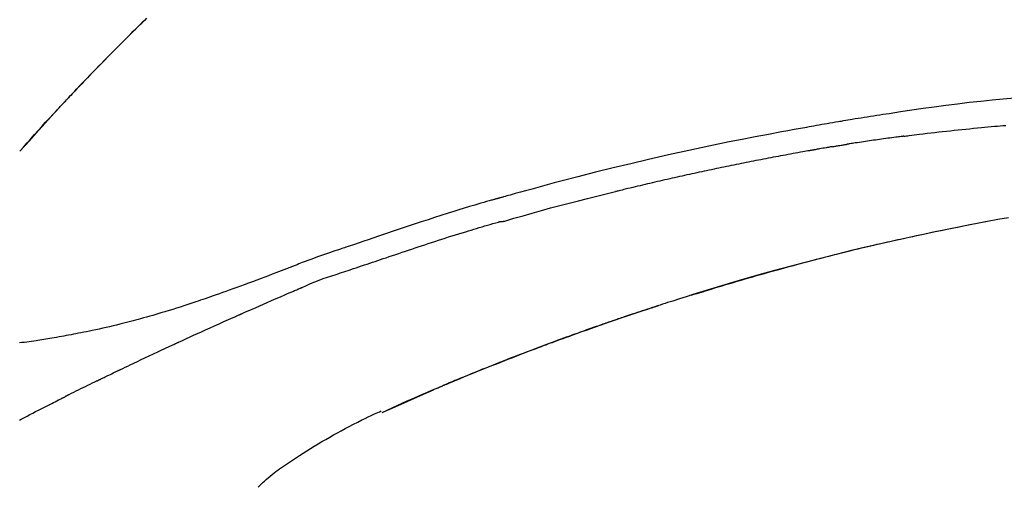
# Model space of a CAD drawing. Extents: x 56059 to 82181, y 210 to 8610.
# Drawn here: x 63002 to 63068, y 3112 to 3143 of the extents above; entities that cross this region are included whole.
import ezdxf

# ---------------------------------------------------------------- set-up
doc = ezdxf.new("R2010")
doc.units = 0
doc.header["$LTSCALE"] = 50
doc.header["$MEASUREMENT"] = 0
doc.layers.get('0').update_dxf_attribs({"linetype": 'CONTINUOUS'})
doc.layers.add('150-機器', color=8, linetype='CONTINUOUS')
doc.layers.add('166-寸法B', color=11, linetype='CONTINUOUS')
doc.styles.add('KH001', font='txt')
doc.dimstyles.new('KH1xx030', dxfattribs={"dimscale": 30, "dimtxt": 2, "dimasz": 0.6, "dimexe": 0.3, "dimexo": 1.2, "dimgap": 0.5, "dimtad": 3, "dimdec": 1, "dimdsep": 46, "dimlunit": 6, "dimtxsty": 'KH001', "dimblk": 'DOT', "dimcen": 1, "dimdle": 1, "dimclrd": 256, "dimclre": 256, "dimclrt": 256, "dimadec": 0, "dimazin": 0, "dimtfac": 1, "dimtdec": 1, "dimtix": 1, "dimtmove": 2, "dimatfit": 3, "dimldrblk": 'CLOSEDBLANK', "dimfxl": 1, "dimtolj": 1, "dimtzin": 0, "dimlwd": -1, "dimlwe": -1, "dimarcsym": 0})

# ---------------------------------------------------------------- blocks, each defined once
blk = doc.blocks.new('_Dot')
at = {"color": 0, "linetype": 'ByBlock', "lineweight": -2}
blk.add_line((-0.5, 0), (-1, 0), dxfattribs=at)
at = {"color": 0, "linetype": 'ByBlock', "const_width": 0.5}
blk.add_lwpolyline([(-0.25, 0, 1), (0.25, 0, 1)], format="xyb", close=True, dxfattribs=at)
blk = doc.blocks.new('*D59')
at = {"layer": '166-寸法B', "transparency": 16777216}
for p, q in [((62752.943, 3130.581), (62752.943, 3225.585)), ((63552.943, 2963.578), (63552.943, 3225.585)), ((62770.943, 3216.585), (63534.943, 3216.585))]:
    blk.add_line(p, q, dxfattribs=at)
at = {"layer": '166-寸法B', "transparency": 16777216, "xscale": 18, "yscale": 18, "zscale": 18, "rotation": 180}
blk.add_blockref('_Dot', (62752.943, 3216.585), dxfattribs=at)
at = {"layer": '166-寸法B', "transparency": 16777216, "xscale": 18, "yscale": 18, "zscale": 18}
blk.add_blockref('_Dot', (63552.943, 3216.585), dxfattribs=at)
at = {"layer": '166-寸法B', "transparency": 16777216, "insert": (63152.943, 3261.585), "char_height": 60, "attachment_point": 5, "style": 'KH001'}
blk.add_mtext('\\A1;800', dxfattribs=at)
blk = doc.blocks.new('_ClosedBlank')
at = {"color": 0, "linetype": 'ByBlock', "lineweight": -2}
for p, q in [((-1, 0.1667), (0, 0)), ((-1, 0.1667), (-1, -0.1667)), ((0, 0), (-1, -0.1667))]:
    blk.add_line(p, q, dxfattribs=at)

msp = doc.modelspace()

# ---------------------------------------------------------------- linework, layer by layer
at = {"layer": '150-機器', "color": 13, "linetype": 'Continuous'}
for p, q in [((63001.923, 3134.37), (63001.926, 3134.373)), ((63026.167, 3116.897), (63026.171, 3116.898))]:
    msp.add_line(p, q, dxfattribs=at)
for points in [[(63004.893, 3137.642), (63004.964, 3137.717), (63005.034, 3137.792), (63005.105, 3137.867), (63005.175, 3137.942), (63005.315, 3138.09), (63005.454, 3138.238), (63005.594, 3138.386), (63005.733, 3138.534), (63005.942, 3138.753), (63006.151, 3138.972), (63006.36, 3139.19), (63006.57, 3139.407), (63006.776, 3139.62), (63006.982, 3139.833), (63007.189, 3140.046), (63007.396, 3140.258), (63007.599, 3140.465), (63007.802, 3140.672), (63008.006, 3140.879), (63008.21, 3141.086), (63008.41, 3141.288), (63008.611, 3141.489), (63008.811, 3141.69), (63009.012, 3141.891), (63009.178, 3142.056), (63009.344, 3142.221), (63009.51, 3142.385), (63009.676, 3142.549), (63009.775, 3142.647), (63009.874, 3142.744), (63009.973, 3142.842), (63010.072, 3142.939), (63010.105, 3142.971), (63010.138, 3143.003), (63010.171, 3143.036), (63010.204, 3143.068)], [(63010.404, 3143.265), (63010.252, 3143.116), (63010.073, 3142.941), (63009.895, 3142.765), (63009.717, 3142.59), (63009.539, 3142.414), (63009.336, 3142.214), (63009.135, 3142.013), (63008.933, 3141.812), (63008.732, 3141.611), (63008.531, 3141.41), (63008.331, 3141.208), (63008.132, 3141.006), (63007.932, 3140.804), (63007.748, 3140.617), (63007.565, 3140.43), (63007.381, 3140.242), (63007.198, 3140.054), (63007.045, 3139.897), (63006.892, 3139.739), (63006.739, 3139.581), (63006.586, 3139.423), (63006.453, 3139.284), (63006.32, 3139.146), (63006.187, 3139.007), (63006.054, 3138.868), (63005.94, 3138.749), (63005.827, 3138.63), (63005.713, 3138.511), (63005.6, 3138.392), (63005.506, 3138.293), (63005.412, 3138.194), (63005.318, 3138.095), (63005.225, 3137.995), (63005.169, 3137.936), (63005.113, 3137.876), (63005.057, 3137.816), (63005.001, 3137.757), (63004.976, 3137.73), (63004.951, 3137.704), (63004.926, 3137.678), (63004.901, 3137.651)], [(63001.923, 3134.37), (63002.167, 3134.646), (63002.412, 3134.923), (63002.656, 3135.199), (63002.901, 3135.476), (63003.147, 3135.752), (63003.393, 3136.027), (63003.641, 3136.301), (63003.89, 3136.573), (63004.141, 3136.844), (63004.393, 3137.114), (63004.647, 3137.383), (63004.901, 3137.651)], [(63004.336, 3137.044), (63004.383, 3137.095), (63004.43, 3137.146), (63004.478, 3137.198), (63004.525, 3137.249), (63004.572, 3137.3), (63004.62, 3137.351), (63004.668, 3137.402), (63004.715, 3137.453), (63004.763, 3137.504), (63004.811, 3137.555), (63004.858, 3137.606), (63004.906, 3137.656)], [(63004.901, 3137.651), (63004.899, 3137.649), (63004.897, 3137.647), (63004.895, 3137.645), (63004.893, 3137.642)], [(63068.493, 3137.921), (63067.737, 3137.851), (63066.982, 3137.777), (63066.227, 3137.7), (63065.45, 3137.614), (63064.673, 3137.522), (63063.896, 3137.424), (63063.121, 3137.32), (63062.365, 3137.214), (63061.609, 3137.103), (63060.854, 3136.99), (63060.1, 3136.876), (63059.89, 3136.844), (63059.681, 3136.813), (63059.473, 3136.781), (63059.264, 3136.749), (63059.054, 3136.716), (63058.845, 3136.683), (63058.636, 3136.65), (63058.427, 3136.617), (63058.227, 3136.585), (63058.026, 3136.553), (63057.826, 3136.52), (63057.626, 3136.487), (63057.482, 3136.463), (63057.338, 3136.44), (63057.195, 3136.416), (63057.051, 3136.391), (63056.964, 3136.377), (63056.878, 3136.362), (63056.791, 3136.347), (63056.704, 3136.333), (63056.513, 3136.3), (63056.323, 3136.268), (63056.132, 3136.235), (63055.942, 3136.203), (63055.764, 3136.172), (63055.587, 3136.141), (63055.409, 3136.11), (63055.232, 3136.078), (63055.068, 3136.049), (63054.903, 3136.019), (63054.739, 3135.99), (63054.575, 3135.96)], [(63001.926, 3134.373), (63002.554, 3135.069), (63003.182, 3135.764), (63003.811, 3136.46), (63004.439, 3137.156)], [(63054.582, 3135.959), (63054.159, 3135.883), (63053.736, 3135.807), (63053.313, 3135.731), (63052.89, 3135.654), (63052.014, 3135.492), (63051.139, 3135.326), (63050.265, 3135.156), (63049.392, 3134.982), (63048.036, 3134.703), (63046.682, 3134.414), (63045.331, 3134.115), (63043.981, 3133.807), (63042.801, 3133.529), (63041.622, 3133.245), (63040.445, 3132.954), (63039.269, 3132.655), (63038.479, 3132.449), (63037.689, 3132.241), (63036.9, 3132.029), (63036.111, 3131.815), (63035.767, 3131.721), (63035.422, 3131.626), (63035.078, 3131.531), (63034.734, 3131.436), (63034.623, 3131.405), (63034.512, 3131.374), (63034.4, 3131.343), (63034.289, 3131.312), (63034.233, 3131.296), (63034.178, 3131.281), (63034.122, 3131.265), (63034.066, 3131.249), (63034.04, 3131.242), (63034.014, 3131.235), (63033.988, 3131.228), (63033.962, 3131.22), (63033.951, 3131.217), (63033.94, 3131.214), (63033.929, 3131.211), (63033.918, 3131.208), (63033.915, 3131.207), (63033.911, 3131.206), (63033.908, 3131.205), (63033.904, 3131.204), (63033.903, 3131.204), (63033.901, 3131.203), (63033.899, 3131.203), (63033.898, 3131.202), (63033.894, 3131.201), (63033.89, 3131.2), (63033.886, 3131.199), (63033.883, 3131.198), (63033.858, 3131.191), (63033.833, 3131.184), (63033.809, 3131.177), (63033.784, 3131.171), (63033.754, 3131.162), (63033.723, 3131.154), (63033.693, 3131.145), (63033.662, 3131.137), (63033.631, 3131.128), (63033.601, 3131.119), (63033.57, 3131.111), (63033.539, 3131.102), (63033.53, 3131.1), (63033.521, 3131.097), (63033.511, 3131.094), (63033.502, 3131.092), (63033.501, 3131.091), (63033.5, 3131.091), (63033.498, 3131.091), (63033.497, 3131.09), (63033.496, 3131.09), (63033.495, 3131.09), (63033.494, 3131.089), (63033.493, 3131.089), (63033.492, 3131.089), (63033.491, 3131.089), (63033.49, 3131.088), (63033.488, 3131.088), (63033.487, 3131.088), (63033.486, 3131.087), (63033.485, 3131.087), (63033.484, 3131.087), (63033.483, 3131.086), (63033.482, 3131.086), (63033.481, 3131.086), (63033.48, 3131.085), (63033.478, 3131.085), (63033.477, 3131.085), (63033.476, 3131.085), (63033.475, 3131.084), (63033.396, 3131.062), (63033.318, 3131.04), (63033.239, 3131.018), (63033.16, 3130.995), (63032.961, 3130.939), (63032.762, 3130.881), (63032.563, 3130.823), (63032.365, 3130.765), (63032.012, 3130.659), (63031.659, 3130.553), (63031.307, 3130.445), (63030.955, 3130.336), (63030.526, 3130.201), (63030.097, 3130.065), (63029.668, 3129.927), (63029.24, 3129.787), (63028.772, 3129.634), (63028.304, 3129.479), (63027.837, 3129.323), (63027.37, 3129.166), (63026.91, 3129.011), (63026.451, 3128.856), (63025.992, 3128.7), (63025.533, 3128.545), (63025.231, 3128.443), (63024.929, 3128.341), (63024.627, 3128.239), (63024.325, 3128.137), (63024.18, 3128.088), (63024.035, 3128.039), (63023.89, 3127.99), (63023.745, 3127.94)], [(63061.089, 3135.371), (63061.175, 3135.382), (63061.262, 3135.393), (63061.348, 3135.404), (63061.434, 3135.414), (63061.607, 3135.436), (63061.779, 3135.458), (63061.952, 3135.48), (63062.124, 3135.502), (63062.383, 3135.533), (63062.642, 3135.564), (63062.901, 3135.594), (63063.16, 3135.624), (63063.419, 3135.653), (63063.677, 3135.682), (63063.936, 3135.711), (63064.195, 3135.739), (63064.454, 3135.767), (63064.713, 3135.794), (63064.973, 3135.821), (63065.232, 3135.847), (63065.491, 3135.873), (63065.75, 3135.899), (63066.009, 3135.924), (63066.268, 3135.949), (63066.49, 3135.969), (63066.713, 3135.99), (63066.935, 3136.01), (63067.157, 3136.03), (63067.343, 3136.046), (63067.529, 3136.062), (63067.714, 3136.078), (63067.9, 3136.093)], [(63061.089, 3135.371), (63061.044, 3135.365), (63060.999, 3135.359), (63060.953, 3135.353), (63060.908, 3135.347), (63060.817, 3135.336), (63060.727, 3135.324), (63060.636, 3135.312), (63060.546, 3135.3), (63060.41, 3135.282), (63060.274, 3135.264), (63060.138, 3135.246), (63060.003, 3135.227), (63059.867, 3135.209), (63059.731, 3135.19), (63059.595, 3135.171), (63059.46, 3135.152), (63059.324, 3135.133), (63059.188, 3135.114), (63059.052, 3135.095), (63058.917, 3135.075), (63058.781, 3135.056), (63058.645, 3135.036), (63058.51, 3135.016), (63058.374, 3134.996), (63058.238, 3134.976), (63058.103, 3134.956), (63057.967, 3134.936), (63057.832, 3134.915), (63057.741, 3134.901), (63057.651, 3134.887), (63057.56, 3134.873), (63057.47, 3134.859), (63057.425, 3134.852), (63057.38, 3134.845), (63057.335, 3134.838), (63057.289, 3134.831)], [(63054.985, 3134.439), (63054.93, 3134.429), (63054.875, 3134.419), (63054.82, 3134.409), (63054.765, 3134.4), (63054.654, 3134.38), (63054.544, 3134.361), (63054.434, 3134.341), (63054.324, 3134.322), (63054.159, 3134.292), (63053.993, 3134.262), (63053.828, 3134.232), (63053.663, 3134.202), (63053.498, 3134.172), (63053.333, 3134.142), (63053.168, 3134.111), (63053.002, 3134.081), (63052.837, 3134.05), (63052.672, 3134.019), (63052.507, 3133.988), (63052.342, 3133.957), (63052.177, 3133.925), (63052.011, 3133.894), (63051.846, 3133.862), (63051.681, 3133.83), (63051.516, 3133.798), (63051.351, 3133.766), (63051.186, 3133.734), (63051.021, 3133.702), (63050.855, 3133.669), (63050.69, 3133.637), (63050.525, 3133.604), (63050.36, 3133.571), (63050.195, 3133.538), (63050.03, 3133.505), (63049.865, 3133.471), (63049.7, 3133.438), (63049.535, 3133.404), (63049.37, 3133.371), (63049.204, 3133.337), (63049.039, 3133.303), (63048.874, 3133.268), (63048.709, 3133.234), (63048.544, 3133.2), (63048.379, 3133.165), (63048.214, 3133.13), (63048.049, 3133.095), (63047.884, 3133.06), (63047.719, 3133.025), (63047.554, 3132.99), (63047.389, 3132.954), (63047.224, 3132.919), (63047.059, 3132.883), (63046.894, 3132.847), (63046.729, 3132.811), (63046.564, 3132.775), (63046.399, 3132.739), (63046.234, 3132.702), (63046.069, 3132.665), (63045.904, 3132.629), (63045.739, 3132.592), (63045.574, 3132.555), (63045.409, 3132.518), (63045.244, 3132.48), (63045.08, 3132.443), (63044.915, 3132.405), (63044.75, 3132.368), (63044.585, 3132.33), (63044.42, 3132.292), (63044.255, 3132.253), (63044.09, 3132.215), (63043.925, 3132.177), (63043.76, 3132.138), (63043.595, 3132.099), (63043.431, 3132.06), (63043.266, 3132.021), (63043.101, 3131.982), (63042.936, 3131.943), (63042.771, 3131.904), (63042.606, 3131.864), (63042.441, 3131.824), (63042.332, 3131.798), (63042.222, 3131.771), (63042.112, 3131.744), (63042.002, 3131.717), (63041.947, 3131.704), (63041.892, 3131.69), (63041.837, 3131.677), (63041.782, 3131.663)], [(63056.312, 3134.672), (63056.277, 3134.666), (63056.242, 3134.66), (63056.207, 3134.654), (63056.172, 3134.648), (63056.1, 3134.636), (63056.028, 3134.624), (63055.956, 3134.611), (63055.884, 3134.599), (63055.774, 3134.58), (63055.663, 3134.56), (63055.552, 3134.541), (63055.442, 3134.521), (63055.366, 3134.507), (63055.291, 3134.494), (63055.215, 3134.48), (63055.14, 3134.466), (63055.101, 3134.459), (63055.062, 3134.452), (63055.024, 3134.446), (63054.985, 3134.439)], [(63056.312, 3134.672), (63056.339, 3134.677), (63056.367, 3134.681), (63056.394, 3134.686), (63056.421, 3134.691), (63056.475, 3134.7), (63056.529, 3134.709), (63056.583, 3134.718), (63056.638, 3134.727), (63056.719, 3134.741), (63056.801, 3134.754), (63056.882, 3134.767), (63056.963, 3134.78), (63057.018, 3134.789), (63057.072, 3134.797), (63057.126, 3134.806), (63057.181, 3134.814), (63057.208, 3134.818), (63057.235, 3134.823), (63057.262, 3134.827), (63057.289, 3134.831)], [(63034.328, 3129.689), (63034.331, 3129.69), (63034.334, 3129.69), (63034.337, 3129.691), (63034.34, 3129.692), (63034.343, 3129.693), (63034.346, 3129.693), (63034.35, 3129.694), (63034.353, 3129.695), (63034.356, 3129.696), (63034.359, 3129.697), (63034.362, 3129.697), (63034.365, 3129.698), (63034.979, 3129.877), (63035.594, 3130.053), (63036.21, 3130.228), (63036.826, 3130.4), (63037.443, 3130.569), (63038.061, 3130.735), (63038.68, 3130.897), (63039.299, 3131.055), (63039.919, 3131.21), (63040.54, 3131.363), (63041.161, 3131.513), (63041.782, 3131.663)], [(63024.248, 3126.513), (63024.43, 3126.574), (63024.612, 3126.634), (63024.793, 3126.695), (63024.975, 3126.756), (63025.156, 3126.817), (63025.337, 3126.879), (63025.519, 3126.94), (63025.7, 3127.001), (63025.881, 3127.062), (63026.062, 3127.123), (63026.243, 3127.184), (63026.425, 3127.245), (63026.641, 3127.317), (63026.857, 3127.39), (63027.073, 3127.463), (63027.289, 3127.536), (63027.505, 3127.608), (63027.721, 3127.681), (63027.937, 3127.753), (63028.153, 3127.825), (63028.369, 3127.896), (63028.585, 3127.967), (63028.801, 3128.038), (63029.016, 3128.109), (63029.245, 3128.184), (63029.473, 3128.259), (63029.701, 3128.334), (63029.929, 3128.408), (63030.157, 3128.483), (63030.385, 3128.556), (63030.613, 3128.629), (63030.842, 3128.702), (63031.07, 3128.773), (63031.299, 3128.843), (63031.527, 3128.913), (63031.756, 3128.983), (63031.938, 3129.039), (63032.12, 3129.095), (63032.303, 3129.151), (63032.485, 3129.207), (63032.667, 3129.262), (63032.849, 3129.317), (63033.032, 3129.37), (63033.214, 3129.423), (63033.398, 3129.473), (63033.582, 3129.521), (63033.765, 3129.572), (63033.948, 3129.63), (63033.979, 3129.64), (63034.009, 3129.651), (63034.04, 3129.659), (63034.071, 3129.664), (63034.104, 3129.665), (63034.137, 3129.663), (63034.17, 3129.661), (63034.203, 3129.661), (63034.235, 3129.664), (63034.266, 3129.671), (63034.297, 3129.679), (63034.328, 3129.689)], [(63066.799, 3129.682), (63066.796, 3129.681), (63066.794, 3129.681), (63066.791, 3129.68), (63066.788, 3129.68), (63066.671, 3129.658), (63066.555, 3129.636), (63066.438, 3129.614), (63066.321, 3129.592), (63066.094, 3129.548), (63065.867, 3129.505), (63065.641, 3129.461), (63065.414, 3129.417), (63065.084, 3129.352), (63064.754, 3129.286), (63064.424, 3129.22), (63064.094, 3129.153), (63063.529, 3129.037), (63062.963, 3128.92), (63062.398, 3128.802), (63061.833, 3128.683), (63061.03, 3128.509), (63060.228, 3128.331), (63059.427, 3128.15), (63058.626, 3127.964), (63057.586, 3127.715), (63056.547, 3127.46), (63055.51, 3127.197), (63054.475, 3126.929), (63053.444, 3126.657), (63052.414, 3126.378), (63051.386, 3126.093), (63050.361, 3125.8), (63049.622, 3125.584), (63048.885, 3125.365), (63048.149, 3125.142), (63047.414, 3124.916), (63046.963, 3124.775), (63046.512, 3124.633), (63046.061, 3124.491), (63045.611, 3124.348), (63045.441, 3124.294), (63045.272, 3124.24), (63045.103, 3124.186), (63044.934, 3124.131), (63044.764, 3124.077), (63044.595, 3124.022), (63044.426, 3123.967), (63044.256, 3123.912), (63044.087, 3123.857), (63043.917, 3123.801), (63043.747, 3123.745), (63043.578, 3123.689), (63043.408, 3123.633), (63043.238, 3123.577), (63043.068, 3123.52), (63042.898, 3123.463), (63042.765, 3123.419), (63042.632, 3123.374), (63042.498, 3123.329), (63042.365, 3123.284), (63042.264, 3123.249), (63042.163, 3123.215), (63042.062, 3123.181), (63041.961, 3123.146), (63041.888, 3123.121), (63041.815, 3123.096), (63041.742, 3123.071), (63041.669, 3123.046), (63041.583, 3123.017), (63041.496, 3122.987), (63041.41, 3122.958), (63041.324, 3122.928), (63041.225, 3122.894), (63041.126, 3122.859), (63041.027, 3122.825), (63040.928, 3122.791), (63040.815, 3122.752), (63040.703, 3122.712), (63040.591, 3122.673), (63040.479, 3122.634), (63040.354, 3122.59), (63040.229, 3122.546), (63040.103, 3122.502), (63039.978, 3122.458), (63039.84, 3122.409), (63039.702, 3122.36), (63039.564, 3122.311), (63039.426, 3122.261), (63039.275, 3122.207), (63039.124, 3122.153), (63038.973, 3122.099), (63038.822, 3122.044), (63038.65, 3121.982), (63038.478, 3121.919), (63038.305, 3121.857), (63038.133, 3121.794), (63037.933, 3121.72), (63037.733, 3121.647), (63037.533, 3121.573), (63037.333, 3121.499), (63037.099, 3121.412), (63036.864, 3121.324), (63036.63, 3121.236), (63036.396, 3121.148), (63036.13, 3121.047), (63035.864, 3120.946), (63035.598, 3120.845), (63035.332, 3120.743), (63035.068, 3120.64), (63034.803, 3120.538), (63034.538, 3120.434), (63034.274, 3120.331), (63034.03, 3120.235), (63033.786, 3120.138), (63033.542, 3120.042), (63033.298, 3119.944), (63033.094, 3119.863), (63032.89, 3119.781), (63032.686, 3119.699), (63032.482, 3119.616), (63032.304, 3119.544), (63032.126, 3119.472), (63031.948, 3119.399), (63031.77, 3119.326), (63031.618, 3119.264), (63031.466, 3119.201), (63031.314, 3119.138), (63031.163, 3119.076), (63031.036, 3119.023), (63030.91, 3118.971), (63030.784, 3118.919), (63030.658, 3118.866), (63030.583, 3118.834), (63030.507, 3118.803), (63030.432, 3118.771), (63030.356, 3118.739), (63030.323, 3118.725), (63030.29, 3118.711), (63030.256, 3118.697), (63030.223, 3118.683)], [(63046.848, 3124.735), (63046.915, 3124.755), (63046.981, 3124.776), (63047.048, 3124.797), (63047.115, 3124.818), (63047.265, 3124.864), (63047.416, 3124.91), (63047.566, 3124.957), (63047.716, 3125.003), (63047.953, 3125.075), (63048.189, 3125.147), (63048.425, 3125.219), (63048.662, 3125.29), (63048.916, 3125.366), (63049.171, 3125.442), (63049.425, 3125.518), (63049.68, 3125.594), (63049.937, 3125.67), (63050.195, 3125.745), (63050.452, 3125.82), (63050.71, 3125.895), (63050.97, 3125.97), (63051.23, 3126.045), (63051.49, 3126.119), (63051.75, 3126.193), (63052.013, 3126.267), (63052.275, 3126.34), (63052.538, 3126.414), (63052.801, 3126.487), (63053.1, 3126.569), (63053.399, 3126.651), (63053.698, 3126.733), (63053.997, 3126.813), (63054.307, 3126.896), (63054.617, 3126.978), (63054.926, 3127.06), (63055.236, 3127.141), (63055.544, 3127.221), (63055.851, 3127.3), (63056.159, 3127.378), (63056.467, 3127.456), (63056.738, 3127.525), (63057.01, 3127.593), (63057.282, 3127.66), (63057.554, 3127.727), (63057.784, 3127.783), (63058.015, 3127.838), (63058.246, 3127.894), (63058.477, 3127.949), (63058.679, 3127.996), (63058.881, 3128.044), (63059.083, 3128.091), (63059.286, 3128.138), (63059.459, 3128.178), (63059.632, 3128.217), (63059.805, 3128.257), (63059.978, 3128.296), (63060.152, 3128.335), (63060.326, 3128.374), (63060.501, 3128.413), (63060.675, 3128.452), (63060.866, 3128.494), (63061.057, 3128.536), (63061.248, 3128.578), (63061.439, 3128.619), (63061.68, 3128.671), (63061.921, 3128.723), (63062.162, 3128.774), (63062.403, 3128.825), (63062.695, 3128.887), (63062.987, 3128.948), (63063.279, 3129.009), (63063.572, 3129.069), (63064.176, 3129.193), (63064.781, 3129.315), (63065.387, 3129.436), (63065.993, 3129.554), (63066.687, 3129.686), (63067.382, 3129.815), (63068.078, 3129.941)], [(63023.741, 3127.943), (63023.648, 3127.912), (63023.554, 3127.881), (63023.461, 3127.85), (63023.368, 3127.819), (63023.183, 3127.756), (63022.999, 3127.694), (63022.814, 3127.631), (63022.63, 3127.568), (63022.366, 3127.477), (63022.102, 3127.386), (63021.839, 3127.294), (63021.576, 3127.199), (63021.386, 3127.13), (63021.197, 3127.059), (63021.008, 3126.987), (63020.82, 3126.914), (63020.702, 3126.869), (63020.585, 3126.823), (63020.467, 3126.777), (63020.35, 3126.731), (63020.285, 3126.706), (63020.221, 3126.681), (63020.157, 3126.656), (63020.093, 3126.631), (63020.008, 3126.598), (63019.923, 3126.565), (63019.837, 3126.532), (63019.752, 3126.499), (63019.579, 3126.432), (63019.405, 3126.365), (63019.231, 3126.298), (63019.057, 3126.232), (63018.81, 3126.137), (63018.562, 3126.042), (63018.314, 3125.948), (63018.066, 3125.854), (63017.781, 3125.747), (63017.496, 3125.641), (63017.211, 3125.535), (63016.926, 3125.43), (63016.677, 3125.338), (63016.428, 3125.247), (63016.178, 3125.157), (63015.929, 3125.067), (63015.709, 3124.988), (63015.49, 3124.91), (63015.27, 3124.832), (63015.05, 3124.755), (63014.866, 3124.69), (63014.681, 3124.626), (63014.496, 3124.562), (63014.31, 3124.499), (63014.156, 3124.446), (63014.001, 3124.393), (63013.846, 3124.341), (63013.692, 3124.289), (63013.492, 3124.223), (63013.293, 3124.157), (63013.093, 3124.091), (63012.894, 3124.026), (63012.646, 3123.946), (63012.398, 3123.867), (63012.15, 3123.789), (63011.902, 3123.712), (63011.63, 3123.629), (63011.358, 3123.547), (63011.085, 3123.467), (63010.813, 3123.388), (63010.609, 3123.33), (63010.404, 3123.272), (63010.2, 3123.215), (63009.996, 3123.158), (63009.828, 3123.113), (63009.66, 3123.067), (63009.492, 3123.022), (63009.324, 3122.978), (63009.145, 3122.932), (63008.967, 3122.886), (63008.788, 3122.84), (63008.609, 3122.795), (63008.381, 3122.739), (63008.154, 3122.684), (63007.926, 3122.631), (63007.697, 3122.578), (63007.463, 3122.525), (63007.229, 3122.473), (63006.994, 3122.422), (63006.759, 3122.372), (63006.569, 3122.333), (63006.378, 3122.294), (63006.188, 3122.256), (63005.997, 3122.218), (63005.835, 3122.186), (63005.672, 3122.155), (63005.508, 3122.124), (63005.345, 3122.093), (63005.183, 3122.062), (63005.021, 3122.032), (63004.858, 3122.003), (63004.696, 3121.973), (63004.537, 3121.945), (63004.377, 3121.917), (63004.218, 3121.89), (63004.059, 3121.862), (63003.924, 3121.839), (63003.789, 3121.816), (63003.655, 3121.794), (63003.52, 3121.772), (63003.389, 3121.751), (63003.259, 3121.73), (63003.129, 3121.711), (63002.998, 3121.691), (63002.843, 3121.668), (63002.688, 3121.646), (63002.532, 3121.625), (63002.376, 3121.604), (63002.214, 3121.583), (63002.052, 3121.563), (63001.89, 3121.544)], [(63023.747, 3127.937), (63023.746, 3127.939), (63023.745, 3127.941), (63023.744, 3127.943), (63023.743, 3127.944)], [(63020.813, 3125.26), (63021.093, 3125.387), (63021.374, 3125.512), (63021.656, 3125.631), (63021.941, 3125.743), (63022.228, 3125.846), (63022.516, 3125.942), (63022.806, 3126.034), (63023.096, 3126.127), (63023.385, 3126.221), (63023.673, 3126.317), (63023.961, 3126.415), (63024.248, 3126.513)], [(63016.805, 3123.517), (63016.972, 3123.591), (63017.139, 3123.665), (63017.306, 3123.739), (63017.473, 3123.813), (63017.724, 3123.923), (63017.975, 3124.033), (63018.225, 3124.143), (63018.476, 3124.252), (63018.769, 3124.38), (63019.061, 3124.506), (63019.353, 3124.633), (63019.646, 3124.759), (63019.792, 3124.822), (63019.938, 3124.885), (63020.084, 3124.947), (63020.23, 3125.01), (63020.303, 3125.042), (63020.376, 3125.073), (63020.449, 3125.104), (63020.522, 3125.135), (63020.558, 3125.151), (63020.595, 3125.167), (63020.631, 3125.182), (63020.667, 3125.198), (63020.686, 3125.206), (63020.704, 3125.214), (63020.722, 3125.221), (63020.74, 3125.229), (63020.749, 3125.233), (63020.759, 3125.237), (63020.768, 3125.241), (63020.777, 3125.245), (63020.781, 3125.247), (63020.786, 3125.249), (63020.791, 3125.251), (63020.796, 3125.253), (63020.797, 3125.253), (63020.798, 3125.254), (63020.799, 3125.254), (63020.8, 3125.255), (63020.801, 3125.255), (63020.802, 3125.256), (63020.803, 3125.256), (63020.804, 3125.256), (63020.805, 3125.257), (63020.806, 3125.257), (63020.807, 3125.258), (63020.808, 3125.258), (63020.809, 3125.259), (63020.81, 3125.259), (63020.811, 3125.26), (63020.813, 3125.26)], [(63047.395, 3124.903), (63047.424, 3124.912), (63047.453, 3124.921), (63047.482, 3124.93), (63047.511, 3124.939), (63047.541, 3124.948), (63047.57, 3124.957), (63047.599, 3124.966), (63047.628, 3124.975), (63047.657, 3124.984), (63047.687, 3124.993), (63047.716, 3125.002), (63047.745, 3125.011)], [(63047.189, 3124.84), (63047.207, 3124.846), (63047.226, 3124.851), (63047.245, 3124.857), (63047.264, 3124.863), (63047.283, 3124.869), (63047.302, 3124.874), (63047.32, 3124.88), (63047.339, 3124.886), (63047.358, 3124.892), (63047.377, 3124.898), (63047.396, 3124.903), (63047.415, 3124.909)], [(63037.518, 3121.566), (63037.539, 3121.574), (63037.56, 3121.582), (63037.581, 3121.59), (63037.603, 3121.598), (63037.719, 3121.641), (63037.835, 3121.684), (63037.952, 3121.727), (63038.068, 3121.77), (63038.285, 3121.849), (63038.501, 3121.928), (63038.717, 3122.007), (63038.934, 3122.086), (63039.233, 3122.194), (63039.533, 3122.301), (63039.832, 3122.407), (63040.132, 3122.514), (63040.445, 3122.624), (63040.759, 3122.733), (63041.072, 3122.842), (63041.386, 3122.951), (63041.712, 3123.063), (63042.039, 3123.175), (63042.367, 3123.286), (63042.694, 3123.396), (63042.966, 3123.487), (63043.239, 3123.578), (63043.511, 3123.668), (63043.784, 3123.758), (63043.948, 3123.811), (63044.111, 3123.865), (63044.275, 3123.918), (63044.439, 3123.971), (63044.488, 3123.987), (63044.538, 3124.003), (63044.588, 3124.019), (63044.638, 3124.035)], [(63012.581, 3121.613), (63012.756, 3121.694), (63012.931, 3121.774), (63013.107, 3121.855), (63013.282, 3121.936), (63013.545, 3122.056), (63013.809, 3122.176), (63014.073, 3122.296), (63014.336, 3122.416), (63014.644, 3122.554), (63014.953, 3122.693), (63015.261, 3122.831), (63015.57, 3122.969), (63015.724, 3123.037), (63015.878, 3123.106), (63016.033, 3123.175), (63016.187, 3123.244), (63016.264, 3123.278), (63016.342, 3123.312), (63016.419, 3123.346), (63016.496, 3123.381), (63016.535, 3123.398), (63016.573, 3123.415), (63016.612, 3123.432), (63016.651, 3123.449), (63016.67, 3123.458), (63016.689, 3123.466), (63016.709, 3123.475), (63016.728, 3123.483), (63016.738, 3123.487), (63016.747, 3123.492), (63016.757, 3123.496), (63016.766, 3123.5), (63016.771, 3123.502), (63016.775, 3123.504), (63016.779, 3123.506), (63016.783, 3123.508), (63016.786, 3123.509), (63016.789, 3123.51), (63016.791, 3123.511), (63016.794, 3123.512), (63016.796, 3123.513), (63016.797, 3123.514), (63016.798, 3123.514), (63016.8, 3123.515), (63016.801, 3123.516), (63016.803, 3123.516), (63016.804, 3123.517), (63016.805, 3123.517)], [(63008.643, 3119.764), (63008.806, 3119.842), (63008.97, 3119.921), (63009.133, 3119.999), (63009.296, 3120.077), (63009.542, 3120.194), (63009.787, 3120.311), (63010.033, 3120.428), (63010.279, 3120.544), (63010.566, 3120.678), (63010.853, 3120.813), (63011.141, 3120.947), (63011.429, 3121.08), (63011.572, 3121.147), (63011.716, 3121.214), (63011.86, 3121.281), (63012.004, 3121.347), (63012.076, 3121.38), (63012.148, 3121.414), (63012.22, 3121.447), (63012.292, 3121.48), (63012.328, 3121.497), (63012.364, 3121.513), (63012.4, 3121.53), (63012.436, 3121.547), (63012.454, 3121.555), (63012.472, 3121.563), (63012.49, 3121.571), (63012.508, 3121.58), (63012.517, 3121.584), (63012.526, 3121.588), (63012.535, 3121.592), (63012.544, 3121.596), (63012.548, 3121.598), (63012.552, 3121.6), (63012.556, 3121.602), (63012.56, 3121.603), (63012.562, 3121.605), (63012.565, 3121.606), (63012.568, 3121.607), (63012.57, 3121.608), (63012.571, 3121.609), (63012.573, 3121.609), (63012.574, 3121.61), (63012.575, 3121.61), (63012.576, 3121.611), (63012.578, 3121.612), (63012.579, 3121.612), (63012.581, 3121.613)], [(63030.212, 3118.678), (63030.306, 3118.718), (63030.401, 3118.758), (63030.496, 3118.797), (63030.591, 3118.837), (63030.779, 3118.916), (63030.966, 3118.995), (63031.154, 3119.073), (63031.342, 3119.151), (63031.621, 3119.267), (63031.901, 3119.381), (63032.181, 3119.495), (63032.462, 3119.609), (63032.736, 3119.719), (63033.011, 3119.83), (63033.286, 3119.94), (63033.562, 3120.05), (63033.831, 3120.157), (63034.101, 3120.263), (63034.372, 3120.369), (63034.642, 3120.475), (63034.907, 3120.578), (63035.172, 3120.681), (63035.437, 3120.783), (63035.703, 3120.885), (63035.921, 3120.968), (63036.14, 3121.051), (63036.358, 3121.133), (63036.577, 3121.216), (63036.707, 3121.265), (63036.837, 3121.313), (63036.967, 3121.362), (63037.097, 3121.41), (63037.14, 3121.426), (63037.184, 3121.442), (63037.227, 3121.459), (63037.27, 3121.475)], [(63007.332, 3119.13), (63007.387, 3119.157), (63007.441, 3119.183), (63007.496, 3119.21), (63007.55, 3119.236), (63007.632, 3119.276), (63007.714, 3119.316), (63007.796, 3119.356), (63007.878, 3119.395), (63007.973, 3119.441), (63008.069, 3119.488), (63008.164, 3119.534), (63008.26, 3119.58), (63008.308, 3119.603), (63008.356, 3119.626), (63008.404, 3119.649), (63008.451, 3119.672), (63008.475, 3119.683), (63008.499, 3119.695), (63008.523, 3119.706), (63008.547, 3119.718), (63008.559, 3119.724), (63008.571, 3119.729), (63008.583, 3119.735), (63008.595, 3119.741), (63008.6, 3119.743), (63008.605, 3119.746), (63008.61, 3119.748), (63008.616, 3119.751), (63008.619, 3119.752), (63008.622, 3119.754), (63008.626, 3119.756), (63008.629, 3119.757), (63008.631, 3119.758), (63008.632, 3119.759), (63008.634, 3119.76), (63008.636, 3119.76), (63008.637, 3119.761), (63008.639, 3119.762), (63008.641, 3119.763), (63008.643, 3119.764)], [(63007.07, 3119.002), (63007.075, 3119.005), (63007.081, 3119.007), (63007.086, 3119.01), (63007.091, 3119.013), (63007.097, 3119.015), (63007.102, 3119.018), (63007.107, 3119.02), (63007.113, 3119.023), (63007.118, 3119.026), (63007.123, 3119.028), (63007.129, 3119.031), (63007.134, 3119.033)], [(63007.134, 3119.033), (63007.15, 3119.042), (63007.167, 3119.05), (63007.183, 3119.058), (63007.2, 3119.066), (63007.216, 3119.074), (63007.233, 3119.082), (63007.249, 3119.09), (63007.266, 3119.098), (63007.282, 3119.106), (63007.299, 3119.114), (63007.315, 3119.122), (63007.332, 3119.13)], [(63007.07, 3119.002), (63006.913, 3118.926), (63006.756, 3118.849), (63006.6, 3118.773), (63006.443, 3118.696), (63006.286, 3118.619), (63006.13, 3118.542), (63005.974, 3118.464), (63005.817, 3118.387), (63005.661, 3118.309), (63005.505, 3118.231), (63005.349, 3118.153), (63005.193, 3118.075)], [(63026.167, 3116.897), (63026.503, 3117.05), (63026.839, 3117.203), (63027.175, 3117.356), (63027.511, 3117.509), (63027.847, 3117.661), (63028.184, 3117.813), (63028.522, 3117.962), (63028.86, 3118.11), (63029.2, 3118.255), (63029.54, 3118.399), (63029.881, 3118.541), (63030.223, 3118.683)], [(63026.171, 3116.899), (63027.028, 3117.279), (63027.885, 3117.658), (63028.742, 3118.038), (63029.599, 3118.418)], [(63029.459, 3118.358), (63029.523, 3118.386), (63029.587, 3118.414), (63029.651, 3118.441), (63029.715, 3118.469), (63029.779, 3118.496), (63029.843, 3118.523), (63029.908, 3118.55), (63029.972, 3118.578), (63030.036, 3118.605), (63030.101, 3118.632), (63030.165, 3118.659), (63030.229, 3118.686)], [(63030.223, 3118.683), (63030.22, 3118.682), (63030.217, 3118.681), (63030.214, 3118.68), (63030.212, 3118.678)], [(63001.885, 3116.386), (63002.012, 3116.453), (63002.14, 3116.519), (63002.267, 3116.585), (63002.395, 3116.652), (63002.586, 3116.751), (63002.777, 3116.85), (63002.969, 3116.948), (63003.161, 3117.047), (63003.384, 3117.161), (63003.608, 3117.275), (63003.832, 3117.389), (63004.056, 3117.502), (63004.168, 3117.559), (63004.281, 3117.616), (63004.393, 3117.672), (63004.505, 3117.729), (63004.561, 3117.757), (63004.617, 3117.786), (63004.673, 3117.814), (63004.729, 3117.842), (63004.757, 3117.856), (63004.786, 3117.87), (63004.814, 3117.884), (63004.842, 3117.898), (63004.856, 3117.905), (63004.87, 3117.912), (63004.884, 3117.92), (63004.898, 3117.927), (63004.905, 3117.93), (63004.912, 3117.934), (63004.919, 3117.937), (63004.926, 3117.941), (63004.929, 3117.942), (63004.932, 3117.944), (63004.936, 3117.945), (63004.939, 3117.947), (63004.94, 3117.948), (63004.941, 3117.948), (63004.942, 3117.949), (63004.943, 3117.949), (63004.944, 3117.95), (63004.945, 3117.95), (63004.946, 3117.951), (63004.947, 3117.951), (63004.948, 3117.952), (63004.949, 3117.952), (63004.95, 3117.953), (63004.951, 3117.953), (63004.952, 3117.954), (63004.953, 3117.954), (63004.954, 3117.955), (63004.955, 3117.955)], [(63005.193, 3118.075), (63005.173, 3118.065), (63005.153, 3118.055), (63005.133, 3118.045), (63005.113, 3118.035), (63005.093, 3118.025), (63005.074, 3118.015), (63005.054, 3118.005), (63005.034, 3117.995), (63005.014, 3117.985), (63004.994, 3117.975), (63004.974, 3117.965), (63004.954, 3117.955)], [(63017.868, 3111.89), (63017.898, 3111.922), (63017.928, 3111.954), (63017.958, 3111.985), (63017.988, 3112.016), (63018.061, 3112.089), (63018.135, 3112.16), (63018.21, 3112.229), (63018.286, 3112.299), (63018.413, 3112.414), (63018.542, 3112.529), (63018.673, 3112.641), (63018.805, 3112.75), (63018.927, 3112.846), (63019.05, 3112.94), (63019.175, 3113.032), (63019.301, 3113.122), (63019.434, 3113.215), (63019.568, 3113.308), (63019.703, 3113.399), (63019.838, 3113.49), (63020.035, 3113.623), (63020.233, 3113.755), (63020.431, 3113.886), (63020.63, 3114.016), (63020.876, 3114.173), (63021.123, 3114.328), (63021.372, 3114.482), (63021.621, 3114.634), (63021.879, 3114.789), (63022.137, 3114.943), (63022.397, 3115.095), (63022.657, 3115.245), (63022.912, 3115.389), (63023.167, 3115.531), (63023.424, 3115.672), (63023.681, 3115.811), (63023.963, 3115.961), (63024.246, 3116.108), (63024.53, 3116.254), (63024.816, 3116.396), (63025.022, 3116.497), (63025.229, 3116.597), (63025.436, 3116.695), (63025.645, 3116.792), (63025.757, 3116.843), (63025.869, 3116.894), (63025.981, 3116.945), (63026.093, 3116.996)]]:
    msp.add_lwpolyline(points, dxfattribs=at)

# ---------------------------------------------------------------- dimensions: what is measured, and where the dimension line sits
at = {"layer": '166-寸法B'}
dim = msp.add_linear_dim(base=(63552.943, 3216.585), p1=(62752.943, 3094.581), p2=(63552.943, 2927.578), dimstyle='KH1xx030', dxfattribs=at)
dim.commit()
dim.dimension.update_dxf_attribs({"geometry": '*D59', "text_midpoint": (63152.943, 3261.585)})

doc.saveas('drawing.dxf')
